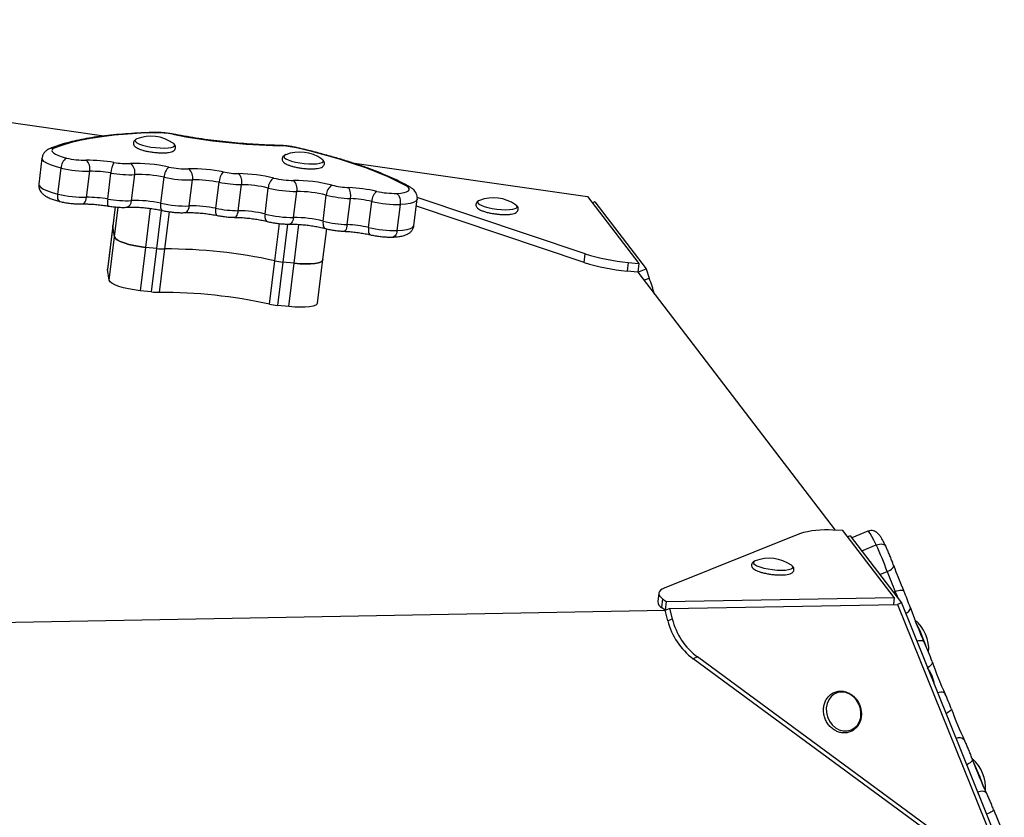
# Model space of a CAD drawing. Units: millimetres. Extents: x -5102 to 5395, y -2857 to 3066.
# Drawn here: x 2050 to 2378, y 588 to 854 of the extents above; entities that cross this region are included whole.
import ezdxf

# ---------------------------------------------------------------- set-up
doc = ezdxf.new("R2010")
doc.units = ezdxf.units.MM

msp = doc.modelspace()

# ---------------------------------------------------------------- linework, layer by layer
at = {"color": 7, "linetype": 'Continuous', "lineweight": 25}
for p, q in [((2078.2, 814.88), (1807.93, 853.69)), ((2057.58, 807.53), (2056.52, 798.85)), ((2161.03, 805.93), (2239.5, 794.66)), ((2062.88, 795.49), (2063.94, 804.18)), ((2072.43, 794.42), (2073.49, 803.11)), ((2079.51, 793.86), (2080.57, 802.54)), ((2087.45, 793.33), (2088.51, 802.01)), ((2097.23, 792.44), (2098.29, 801.12)), ((2106.71, 791.54), (2107.78, 800.22)), ((2115.58, 790.76), (2116.65, 799.45)), ((2123.04, 789.97), (2124.1, 798.65)), ((2131.96, 788.84), (2133.02, 797.52)), ((2141.47, 787.71), (2142.54, 796.39)), ((2151.31, 786.5), (2152.37, 795.18)), ((2239.5, 794.66), (2256.59, 772.31)), ((2082.01, 791.21), (2081.24, 784.98)), ((2159.34, 785.32), (2160.41, 794)), ((2166.48, 784.36), (2167.54, 793.04)), ((2176.02, 783.38), (2177.08, 792.07)), ((2181.62, 785.08), (2182.69, 793.77)), ((2238.38, 772.7), (2182.41, 791.48)), ((2238.74, 775.59), (2182.67, 794.41)), ((2241.92, 792.88), (2241.11, 792.56)), ((2241.92, 792.88), (2259.01, 770.53)), ((2081.24, 784.98), (2079.47, 770.51)), ((2081.25, 784.83), (2079.47, 770.35)), ((2081.25, 784.83), (2081.24, 784.98)), ((2081.78, 781.21), (2081.25, 784.83)), ((2151.25, 773.63), (2152.51, 783.92)), ((2080.01, 766.74), (2081.78, 781.21)), ((2092.06, 777.74), (2090.29, 763.27)), ((2095.87, 777.34), (2092.06, 777.74)), ((2094.1, 762.87), (2095.87, 777.34)), ((2098.44, 777.2), (2096.66, 762.73)), ((2238.38, 772.7), (2238.74, 775.59)), ((2133.49, 758.79), (2135.26, 773.26)), ((2137.88, 772.84), (2136.1, 758.37)), ((2141.68, 772.43), (2137.88, 772.84)), ((2139.91, 757.96), (2141.68, 772.43)), ((2149.48, 759.15), (2151.25, 773.63)), ((2253, 772.69), (2252.65, 769.8)), ((2253, 772.69), (2256.59, 772.31)), ((2256.59, 772.31), (2256.24, 769.42)), ((2079.47, 770.35), (2079.47, 770.51)), ((2080.01, 766.74), (2079.47, 770.35)), ((2256.24, 769.42), (2252.65, 769.8)), ((2256.24, 769.42), (2259.01, 770.53)), ((2256.24, 769.42), (2322.02, 683.37)), ((2259.01, 770.53), (2260.08, 767.49)), ((2094.1, 762.87), (2090.29, 763.27)), ((2139.91, 757.96), (2136.1, 758.37)), ((2324.65, 683.3), (2321.28, 683.39)), ((2341.74, 660.95), (2324.65, 683.3)), ((2332.93, 683.03), (2327.56, 680.87)), ((2310.13, 682.22), (2265.08, 664.07)), ((2327.06, 681.52), (2326.25, 681.2)), ((2327.06, 681.52), (2344.15, 659.17)), ((2295.39, 673.16), (2295.08, 673.01)), ((2263.27, 662.43), (2262.92, 659.54)), ((2264.5, 660.51), (2264.14, 657.62)), ((2264.5, 660.51), (2265.75, 659.56)), ((2265.75, 659.56), (2341.74, 660.95)), ((2341.74, 660.95), (2341.45, 658.62)), ((1964.23, 651.18), (2265.39, 656.67)), ((2265.39, 656.67), (2264.14, 657.62)), ((2265.75, 659.56), (2265.39, 656.67)), ((2265.39, 656.67), (2266.85, 657.26)), ((2266.28, 653.17), (2265.39, 656.67)), ((2266.85, 657.26), (2342.84, 658.64)), ((2266.85, 657.26), (2267.74, 653.76)), ((2344.15, 659.17), (2342.84, 658.64)), ((2342.84, 658.64), (2375.65, 577.25)), ((2344.15, 659.17), (2376.96, 577.77)), ((2266.28, 653.17), (2267.74, 653.76)), ((2276.13, 641.09), (2274.66, 640.51)), ((2357.87, 579.31), (2274.66, 640.51)), ((2359.33, 579.9), (2276.13, 641.09))]:
    msp.add_line(p, q, dxfattribs=at)
at = {"color": 8, "linetype": 'Continuous', "lineweight": 25}
for p, q in [((2082.03, 791.21), (2081.25, 784.83)), ((2081.78, 781.21), (2083, 791.14)), ((2093.66, 790.74), (2092.06, 777.74)), ((2095.87, 777.34), (2097.43, 790.1)), ((2099.96, 789.63), (2098.44, 777.2)), ((2135.26, 773.26), (2136.78, 785.66)), ((2139.43, 785.5), (2137.88, 772.84)), ((2141.68, 772.43), (2143.27, 785.4)), ((2258.27, 766.76), (2260.08, 767.49)), ((2330.91, 676.5), (2335.75, 678.45)), ((2336.94, 668.6), (2339.4, 669.59)), ((2341.48, 662.67), (2342.07, 662.9))]:
    msp.add_line(p, q, dxfattribs=at)
at = {"color": 7, "linetype": 'Continuous', "lineweight": 25, "flags": 128}
for points in [[(2095.54, 815.95), (2090.68, 815.78), (2086.04, 815.5), (2081.66, 815.11), (2077.54, 814.63), (2073.72, 814.05), (2070.2, 813.36), (2067.01, 812.59), (2064.17, 811.73), (2061.67, 810.78)], [(2089.24, 813.97), (2088.81, 813.74), (2088.81, 813.73)], [(2101.6, 812.23), (2101.43, 812.39), (2101.29, 812.49)], [(2179.02, 798.22), (2176.16, 799.74), (2172.96, 801.25), (2169.44, 802.74), (2165.6, 804.21), (2161.48, 805.65), (2157.08, 807.04), (2152.44, 808.39), (2147.57, 809.69), (2142.5, 810.92)], [(2061.67, 810.78), (2061.14, 810.45), (2060.92, 810.08), (2061.01, 809.67), (2061.41, 809.23), (2062.11, 808.78), (2063.08, 808.34), (2064.29, 807.92), (2065.7, 807.53)], [(2138.86, 808.66), (2138.43, 808.43), (2138.43, 808.42)], [(2151.22, 806.92), (2151.05, 807.08), (2150.91, 807.18)], [(2175.84, 795.75), (2177.18, 795.84), (2178.3, 796.01), (2179.17, 796.25), (2179.76, 796.56), (2180.04, 796.93), (2180.01, 797.34), (2179.67, 797.77), (2179.02, 798.22)], [(2092.06, 777.74), (2090.12, 778), (2088.24, 778.33), (2086.49, 778.74), (2084.94, 779.2), (2083.65, 779.7), (2082.67, 780.21), (2082.04, 780.72), (2081.78, 781.21)], [(2081.78, 781.21), (2082.04, 780.72), (2082.67, 780.21), (2083.65, 779.7), (2084.94, 779.2), (2086.49, 778.74), (2088.24, 778.33), (2090.12, 778), (2092.06, 777.74)], [(2151.25, 773.63), (2151.13, 773.33), (2150.63, 772.94), (2149.77, 772.62), (2148.59, 772.39), (2147.13, 772.25), (2145.45, 772.21), (2143.61, 772.27), (2141.68, 772.43)], [(2141.68, 772.43), (2143.61, 772.27), (2145.45, 772.21), (2147.13, 772.25), (2148.59, 772.39), (2149.77, 772.62), (2150.63, 772.94), (2151.13, 773.33), (2151.25, 773.63)], [(2090.29, 763.27), (2088.35, 763.53), (2086.47, 763.86), (2084.72, 764.27), (2083.17, 764.73), (2081.88, 765.23), (2080.9, 765.74), (2080.27, 766.25), (2080.01, 766.74)], [(2149.48, 759.15), (2149.35, 758.86), (2148.86, 758.47), (2148, 758.15), (2146.82, 757.92), (2145.36, 757.78), (2143.68, 757.74), (2141.84, 757.8), (2139.91, 757.96)], [(2307.81, 671.36), (2307.7, 671.48), (2307.45, 671.68)], [(2339.4, 669.59), (2339.93, 669.83), (2340.41, 670.1), (2340.83, 670.39), (2341.16, 670.69), (2341.41, 670.98), (2341.54, 671.26), (2341.57, 671.52), (2341.49, 671.74)], [(2265.08, 664.07), (2264.35, 663.72), (2263.81, 663.33), (2263.45, 662.92), (2263.28, 662.48), (2263.3, 662.01), (2263.51, 661.52), (2263.91, 661.02), (2264.5, 660.51)], [(2342.07, 662.9), (2342.61, 663.1), (2343.14, 663.26), (2343.63, 663.36), (2344.07, 663.4), (2344.43, 663.39), (2344.71, 663.32), (2344.89, 663.2), (2344.97, 663.03)], [(2321.76, 628.73), (2320.72, 627.92), (2319.9, 626.83), (2319.34, 625.53), (2319.09, 624.09), (2319.15, 622.58), (2319.51, 621.09), (2320.16, 619.7), (2321.07, 618.47), (2322.18, 617.49), (2323.44, 616.79), (2324.77, 616.43), (2326.11, 616.41), (2327.38, 616.74), (2328.52, 617.4), (2329.46, 618.36), (2330.15, 619.56), (2330.56, 620.94), (2330.66, 622.42), (2330.45, 623.93), (2329.93, 625.39), (2329.15, 626.7), (2328.13, 627.82), (2326.94, 628.66), (2325.64, 629.2), (2324.29, 629.39), (2322.98, 629.23), (2321.76, 628.73)], [(2374.86, 590.2), (2374.89, 590.09), (2374.82, 589.95), (2374.64, 589.77), (2374.37, 589.57), (2374, 589.35), (2373.57, 589.12), (2373.07, 588.88), (2372.54, 588.66)]]:
    msp.add_lwpolyline(points, dxfattribs=at)
at = {"color": 8, "linetype": 'Continuous', "lineweight": 25, "flags": 128}
for points in [[(2095.11, 816.06), (2095.24, 816.05), (2095.54, 815.95)], [(2101.39, 815.5), (2101.35, 815.5), (2101.18, 815.45)], [(2088.81, 813.73), (2088.6, 813.4), (2088.74, 813.02), (2089.24, 812.62), (2090.05, 812.21), (2091.14, 811.83), (2092.45, 811.49), (2093.9, 811.21), (2095.43, 811)], [(2095.43, 811), (2096.94, 810.89), (2098.36, 810.86), (2099.61, 810.93), (2100.62, 811.08), (2101.33, 811.32), (2101.72, 811.63), (2101.75, 811.99), (2101.6, 812.23)], [(2136.54, 811.74), (2136.61, 811.73), (2136.83, 811.63)], [(2142.83, 810.95), (2142.75, 810.96), (2142.5, 810.92)], [(2138.43, 808.42), (2138.22, 808.09), (2138.36, 807.71), (2138.85, 807.31), (2139.67, 806.9), (2140.76, 806.52), (2142.06, 806.18), (2143.52, 805.9), (2145.05, 805.69)], [(2063.94, 804.18), (2062.07, 804.69), (2060.46, 805.25), (2059.17, 805.83), (2058.24, 806.43), (2057.71, 807.01), (2057.58, 807.53)], [(2145.05, 805.69), (2146.56, 805.58), (2147.98, 805.55), (2149.22, 805.62), (2150.23, 805.77), (2150.95, 806.01), (2151.34, 806.32), (2151.37, 806.68), (2151.22, 806.92)], [(2056.52, 798.85), (2056.64, 798.33), (2057.18, 797.75), (2058.11, 797.15), (2059.4, 796.56), (2061.01, 796.01), (2062.88, 795.49)], [(2063.57, 793.04), (2063.42, 793.11), (2063.21, 793.29), (2063.04, 793.58), (2062.92, 793.96), (2062.85, 794.42), (2062.83, 794.94), (2062.88, 795.49)], [(2071.01, 792.21), (2071.18, 792.24), (2071.47, 792.37), (2071.74, 792.61), (2071.98, 792.95), (2072.18, 793.38), (2072.33, 793.87), (2072.43, 794.42)], [(2097.79, 790.02), (2097.65, 790.08), (2097.48, 790.26), (2097.34, 790.54), (2097.24, 790.92), (2097.19, 791.37), (2097.18, 791.89), (2097.23, 792.44)], [(2105.18, 789.32), (2105.36, 789.35), (2105.68, 789.48), (2105.98, 789.72), (2106.24, 790.06), (2106.45, 790.49), (2106.61, 790.99), (2106.71, 791.54)], [(2182.69, 793.76), (2182.66, 793.64), (2182.28, 793.15), (2181.51, 792.74), (2180.35, 792.42), (2178.86, 792.19), (2177.08, 792.07)], [(2203.46, 793.4), (2203.16, 793.25), (2202.85, 792.93), (2202.89, 792.56), (2203.29, 792.16), (2204.02, 791.76), (2205.03, 791.37), (2206.29, 791.01), (2207.71, 790.71), (2209.22, 790.49), (2210.75, 790.34), (2212.2, 790.29), (2213.5, 790.33), (2214.59, 790.46), (2215.39, 790.68), (2215.87, 790.97), (2216, 791.32), (2215.78, 791.71), (2215.52, 791.92)], [(2116.01, 788.37), (2115.89, 788.43), (2115.75, 788.6), (2115.63, 788.88), (2115.56, 789.25), (2115.53, 789.7), (2115.53, 790.21), (2115.58, 790.76)], [(2121.79, 787.75), (2121.95, 787.78), (2122.2, 787.91), (2122.43, 788.15), (2122.63, 788.49), (2122.81, 788.92), (2122.94, 789.42), (2123.04, 789.97)], [(2131.96, 788.84), (2131.92, 788.28), (2131.94, 787.76), (2132.01, 787.3), (2132.14, 786.92), (2132.32, 786.63), (2132.54, 786.44), (2132.7, 786.37)], [(2141.47, 787.71), (2141.38, 787.16), (2141.23, 786.66), (2141.04, 786.23), (2140.81, 785.89), (2140.55, 785.65), (2140.28, 785.52), (2140.1, 785.49)], [(2151.31, 786.5), (2151.27, 785.94), (2151.29, 785.42), (2151.37, 784.96), (2151.51, 784.57), (2151.71, 784.28), (2151.95, 784.08), (2152.11, 784.02)], [(2159.34, 785.32), (2159.26, 784.77), (2159.14, 784.27), (2159, 783.84), (2158.84, 783.5), (2158.67, 783.26), (2158.48, 783.12), (2158.35, 783.1)], [(2176.02, 783.38), (2177.79, 783.51), (2179.29, 783.73), (2180.44, 784.06), (2181.22, 784.47), (2181.6, 784.96), (2181.62, 785.08)], [(2166.48, 784.36), (2166.44, 783.8), (2166.44, 783.29), (2166.5, 782.83), (2166.61, 782.45), (2166.76, 782.17), (2166.95, 781.99), (2167.1, 781.92)], [(2176.02, 783.38), (2175.92, 782.84), (2175.76, 782.34), (2175.55, 781.91), (2175.3, 781.57), (2175.02, 781.33), (2174.71, 781.2), (2174.53, 781.17)], [(2335.75, 678.45), (2334.98, 680.02), (2334.29, 681.3), (2333.72, 682.25), (2333.28, 682.83), (2332.98, 683.04), (2332.93, 683.03)], [(2335.75, 678.45), (2336.3, 678.64), (2336.84, 678.75), (2337.36, 678.79), (2337.83, 678.76), (2338.24, 678.64), (2338.57, 678.46), (2338.81, 678.22), (2338.88, 678.09)], [(2295.08, 673.01), (2294.78, 672.68), (2294.83, 672.31), (2295.23, 671.91), (2295.97, 671.51), (2296.99, 671.12), (2298.25, 670.77), (2299.68, 670.47), (2301.19, 670.24), (2302.72, 670.1), (2304.17, 670.05), (2305.47, 670.09), (2306.54, 670.23), (2307.34, 670.45), (2307.81, 670.74), (2307.93, 671.09), (2307.81, 671.36)], [(2345.59, 655.6), (2346.04, 655.87), (2346.45, 656.18), (2346.78, 656.51), (2347, 656.84), (2347.13, 657.17), (2347.14, 657.48), (2347.04, 657.75)], [(2351.87, 645.79), (2351.75, 646.05), (2351.52, 646.27), (2351.21, 646.42), (2350.81, 646.51), (2350.35, 646.52), (2349.83, 646.47), (2349.32, 646.35)], [(2354.38, 639.59), (2354.47, 639.34), (2354.45, 639.05), (2354.32, 638.74), (2354.09, 638.42), (2353.76, 638.1), (2353.35, 637.79), (2352.87, 637.51), (2352.87, 637.51)], [(2358.74, 628.72), (2358.64, 628.96), (2358.43, 629.14), (2358.13, 629.27), (2357.74, 629.33), (2357.29, 629.32), (2356.78, 629.25), (2356.26, 629.12)], [(2360.73, 623.89), (2360.79, 623.72), (2360.74, 623.51), (2360.59, 623.27), (2360.33, 623.01), (2359.98, 622.75), (2359.56, 622.48), (2359.07, 622.23), (2359.05, 622.22)], [(2367.75, 607.08), (2367.83, 606.87), (2367.79, 606.63), (2367.65, 606.36), (2367.4, 606.08), (2367.06, 605.79), (2366.64, 605.51), (2366.16, 605.24), (2365.93, 605.14)], [(2372.6, 595.48), (2372.53, 595.61), (2372.28, 595.88), (2371.94, 596.09), (2371.52, 596.22), (2371.04, 596.27), (2370.51, 596.25), (2369.96, 596.14), (2369.6, 596.03)]]:
    msp.add_lwpolyline(points, dxfattribs=at)
at = {"color": 7, "linetype": 'Continuous', "lineweight": 25}
for centre, radius, start, end in [((2093.88, 801.9), 12.92, 54.9956, 111.0377), ((2095.92, 788.4), 27.56, 79.0101, 90.8005), ((2141.99, 1028.32), 216.75, 259.1461, 268.6361), ((2136.17, 783.3), 28.34, 77.1014, 88.6709), ((2143.5, 796.59), 12.92, 54.9956, 111.0377), ((2068.18, 804.09), 4.24, 125.7657, 178.8745), ((2072.04, 834.05), 27.26, 256.549, 270.6679), ((2069.7, 803.96), 3.88, 347.346, 46.808), ((2072.98, 756.35), 50.44, 80.1865, 90.7067), ((2088.75, 802.09), 8.2, 151.0456, 176.7989), ((2086.06, 831.51), 25.85, 260.0191, 272.344), ((2089.04, 756.17), 49.56, 77.389, 92.2269), ((2084.97, 802.77), 3.62, 347.9549, 53.6004), ((2102.99, 801.02), 4.7, 131.738, 178.7423), ((2105.7, 830.73), 26.84, 257.4484, 271.6594), ((2073.04, 842.21), 39.1, 256.549, 270.6679), ((2073.97, 764.39), 38.72, 80.1865, 90.7067), ((2087, 839.06), 37.08, 260.0191, 272.344), ((2089.99, 764), 38.04, 77.389, 92.2269), ((2106.66, 838.71), 38.5, 257.4484, 271.6594), ((2107.94, 753.93), 49.99, 78.3526, 91.6766), ((2104.16, 801.01), 3.7, 347.6998, 51.3109), ((2122, 799.29), 5.36, 137.8531, 178.3481), ((2123.59, 830.33), 28, 258.5365, 269.2457), ((2122.6, 750.76), 51.57, 76.2562, 89.3017), ((2119.92, 799.6), 4.29, 347.1603, 39.5125), ((2108.9, 761.86), 38.37, 78.3526, 91.6766), ((2124.63, 838.81), 40.16, 258.5365, 269.2457), ((2123.62, 759.06), 39.59, 76.2562, 89.3017), ((2137.14, 797.44), 4.12, 123.7586, 178.8561), ((2141.37, 827.42), 27.35, 256.2155, 270.2491), ((2141.73, 749.23), 50.84, 75.6911, 90.2726), ((2138.65, 797.27), 3.99, 347.2436, 44.6652), ((2156.34, 795.09), 3.97, 120.9924, 178.7747), ((2161.07, 825.17), 27.53, 255.7412, 267.5533), ((2071.97, 833.53), 39.1, 256.549, 270.6679), ((2142.37, 835.61), 39.22, 256.2155, 270.2491), ((2142.72, 757.36), 39.02, 75.6911, 90.2726), ((2162.09, 833.44), 39.48, 255.7412, 267.5533), ((2157.57, 745.08), 52.64, 77.2462, 87.4684), ((2155.17, 795.14), 5.37, 347.6895, 28.1295), ((2172.03, 792.95), 4.48, 129.1749, 178.832), ((2175.24, 822.79), 27.05, 257.077, 271.272), ((2173.41, 792.88), 3.76, 347.5465, 49.6458), ((2072.91, 755.71), 38.72, 80.1865, 90.7067), ((2085.93, 830.38), 37.08, 260.0191, 272.344), ((2088.93, 755.32), 38.04, 77.389, 92.2269), ((2105.6, 830.03), 38.5, 257.4484, 271.6594), ((2107.84, 753.18), 38.37, 78.3526, 91.6766), ((2158.62, 753.63), 40.41, 77.2462, 87.4684), ((2176.22, 830.85), 38.8, 257.077, 271.272), ((2208.1, 781.34), 12.92, 54.9956, 111.0377), ((2123.56, 830.12), 40.16, 258.5365, 269.2457), ((2122.55, 750.38), 39.59, 76.2562, 89.3017), ((2141.3, 826.93), 39.22, 256.2155, 270.2491), ((2141.66, 748.68), 39.02, 75.6911, 90.2726), ((2161.03, 824.76), 39.48, 255.7412, 267.5533), ((2157.56, 744.95), 40.41, 77.2462, 87.4684), ((2175.16, 822.17), 38.8, 257.077, 271.272), ((2098.31, 799.5), 22.29, 263.7207, 270.3347), ((2098.88, 607.32), 169.88, 77.6328, 90.1495), ((2259.72, 842.28), 69.91, 252.5316, 264.484), ((2140.43, 796.96), 24.26, 257.716, 263.9664), ((2259.37, 839.38), 69.91, 252.5316, 264.484), ((2156.19, 730.66), 110.22, 16.5723, 19.5197), ((2096.53, 785.03), 22.29, 263.7207, 270.3347), ((2097.11, 592.85), 169.88, 77.6328, 90.1495), ((2138.65, 782.49), 24.26, 257.716, 263.9664), ((2318.94, 652.05), 31.43, 85.7324, 106.2841), ((2244.35, 635.56), 100.96, 19.7021, 25.141), ((2300.03, 661.1), 12.92, 54.9956, 111.0377), ((2471.01, 718.3), 137.63, 199.7741, 203.6803), ((2438.82, 705.33), 105.64, 199.7741, 203.6803), ((2279.1, 634.09), 71.94, 19.1991, 23.7132), ((2265.26, 659.68), 2.34, 183.4498, 241.6396), ((2472.25, 701.3), 132.56, 199.1759, 204.7555), ((2289.79, 659.25), 22.72, 193.9626, 233.0219), ((2340.33, 643.59), 12.92, 355.8711, 50.2423), ((2288.33, 658.66), 22.72, 193.9626, 233.0219), ((2287.12, 615.94), 71.3, 19.3762, 24.7466), ((2342.39, 629.94), 12.92, 8.24, 35.6598), ((2481.35, 684.29), 134.62, 199.3936, 204.3828), ((2292.21, 598.59), 73.04, 20.2639, 24.3624), ((2482.63, 668.71), 129.88, 200.1872, 205.2989), ((2488.84, 650.72), 128.71, 199.8177, 205.5102), ((2359.26, 597.45), 12.92, 355.3501, 48.8481), ((2497.3, 636.93), 131.06, 200.89, 204.9272)]:
    msp.add_arc(centre, radius, start, end, dxfattribs=at)
at = {"color": 8, "linetype": 'Continuous', "lineweight": 25}
for centre, radius, start, end in [((2061.12, 808.32), 2.51, 77.2245, 113.0001), ((2179.06, 796), 2.22, 60.5835, 90.9855), ((2082.95, 792.91), 3.57, 164.6335, 202.9675), ((2085.19, 793.27), 2.26, 287.5944, 1.6192), ((2246.89, 621.16), 103.94, 22.3235, 23.6816), ((2309.97, 632.11), 44.08, 21.6505, 28.2499), ((2289.97, 623.23), 65.96, 19.157, 22.4106), ((2363.41, 611.9), 2.28, 40.6426, 116.7145), ((2324.35, 583.98), 49.05, 21.8458, 27.0426), ((2316.17, 579.87), 58.19, 17.8053, 22.603)]:
    msp.add_arc(centre, radius, start, end, dxfattribs=at)
at = {"color": 7, "linetype": 'Continuous', "lineweight": 25}
for points, knots in [([(2095.11, 816.06), (2094.33, 816.03), (2092.08, 815.97), (2088.47, 815.8), (2084.34, 815.53), (2080.41, 815.16), (2076.68, 814.71), (2073.16, 814.18), (2069.86, 813.56), (2066.79, 812.86), (2063.97, 812.06), (2061.77, 811.32), (2060.56, 810.81), (2060.14, 810.64)], [0, 0, 0, 0, 0.051495, 0.149695, 0.248017, 0.346515, 0.445236, 0.544239, 0.643603, 0.743432, 0.843861, 0.945056, 1, 1, 1, 1]), ([(2101.39, 815.5), (2101.11, 815.55), (2100.31, 815.7), (2098.94, 815.88), (2097.31, 816.02), (2096.04, 816.07), (2095.33, 816.06), (2095.11, 816.06)], [0, 0, 0, 0, 0.132067, 0.383885, 0.635463, 0.888616, 1, 1, 1, 1]), ([(2136.54, 811.74), (2135.88, 811.75), (2133.99, 811.8), (2130.77, 811.93), (2126.87, 812.17), (2122.91, 812.48), (2118.91, 812.88), (2114.89, 813.35), (2110.89, 813.89), (2106.93, 814.5), (2103.77, 815.05), (2101.94, 815.39), (2101.39, 815.5)], [0, 0, 0, 0, 0.058665, 0.170046, 0.281543, 0.393136, 0.504795, 0.616494, 0.728206, 0.839904, 0.95156, 1, 1, 1, 1]), ([(2088.52, 813.52), (2088.45, 813.46), (2088.23, 813.28), (2088.01, 812.77), (2088.05, 812.12), (2088.35, 811.6), (2088.79, 811.19), (2089.44, 810.8), (2090.25, 810.44), (2090.92, 810.25), (2091.2, 810.17)], [0, 0, 0, 0, 0.060901, 0.173333, 0.294499, 0.404474, 0.528178, 0.694755, 0.873718, 1, 1, 1, 1]), ([(2095.21, 809.39), (2095.46, 809.37), (2096.19, 809.3), (2097.37, 809.24), (2098.67, 809.25), (2099.82, 809.36), (2100.75, 809.57), (2101.41, 809.85), (2101.9, 810.27), (2102.19, 810.86), (2102.13, 811.51), (2101.92, 811.91), (2101.77, 812.06), (2101.73, 812.09)], [0, 0, 0, 0, 0.0625443, 0.1822001, 0.3026718, 0.4248264, 0.5509345, 0.6678768, 0.746995, 0.8226759, 0.9041648, 0.9781939, 1, 1, 1, 1]), ([(2142.83, 810.95), (2142.56, 811.01), (2141.79, 811.18), (2140.44, 811.42), (2138.81, 811.62), (2137.5, 811.71), (2136.76, 811.73), (2136.54, 811.74)], [0, 0, 0, 0, 0.1328293, 0.3872615, 0.6393177, 0.8915324, 1, 1, 1, 1]), ([(2180.15, 797.93), (2179.7, 798.18), (2178.39, 798.91), (2176.01, 800.11), (2172.92, 801.52), (2169.6, 802.89), (2166.06, 804.23), (2162.3, 805.54), (2158.35, 806.81), (2154.2, 808.03), (2149.88, 809.21), (2146.07, 810.18), (2143.68, 810.75), (2142.83, 810.95)], [0, 0, 0, 0, 0.051883, 0.15281, 0.253139, 0.352915, 0.452265, 0.551284, 0.650045, 0.748605, 0.847006, 0.945281, 1, 1, 1, 1]), ([(2060.14, 810.64), (2059.9, 810.53), (2059.4, 810.29), (2058.69, 809.76), (2058.08, 809.01), (2057.69, 808.23), (2057.64, 807.71), (2057.62, 807.52)], [0, 0, 0, 0, 0.210674, 0.442302, 0.661453, 0.877147, 1, 1, 1, 1]), ([(2091.2, 810.17), (2091.32, 810.12), (2091.83, 809.96), (2092.9, 809.73), (2094.13, 809.52), (2094.91, 809.43), (2095.21, 809.39)], [0, 0, 0, 0, 0.114749, 0.455348, 0.791321, 1, 1, 1, 1]), ([(2138.14, 808.21), (2138.06, 808.15), (2137.85, 807.97), (2137.62, 807.46), (2137.67, 806.81), (2137.97, 806.29), (2138.41, 805.88), (2139.05, 805.49), (2139.86, 805.13), (2140.54, 804.94), (2140.81, 804.86)], [0, 0, 0, 0, 0.060901, 0.173333, 0.294499, 0.404474, 0.528178, 0.694755, 0.873718, 1, 1, 1, 1]), ([(2140.81, 804.86), (2140.94, 804.81), (2141.45, 804.65), (2142.51, 804.42), (2143.75, 804.21), (2144.53, 804.12), (2144.83, 804.08)], [0, 0, 0, 0, 0.114749, 0.455348, 0.791321, 1, 1, 1, 1]), ([(2144.83, 804.08), (2145.08, 804.06), (2145.81, 803.98), (2146.99, 803.93), (2148.28, 803.94), (2149.43, 804.05), (2150.37, 804.26), (2151.03, 804.54), (2151.52, 804.96), (2151.8, 805.55), (2151.75, 806.2), (2151.54, 806.6), (2151.38, 806.75), (2151.35, 806.78)], [0, 0, 0, 0, 0.0625443, 0.1822001, 0.3026718, 0.4248264, 0.5509345, 0.6678768, 0.746995, 0.8226759, 0.9041648, 0.9781939, 1, 1, 1, 1]), ([(2056.56, 798.85), (2056.53, 798.7), (2056.44, 798.22), (2056.6, 797.42), (2056.97, 796.56), (2057.51, 795.85), (2058.18, 795.23), (2059.08, 794.64), (2060.23, 794.08), (2061.64, 793.57), (2062.78, 793.24), (2063.44, 793.07), (2063.57, 793.04)], [0, 0, 0, 0, 0.040403, 0.132261, 0.218956, 0.30726, 0.404886, 0.523781, 0.679722, 0.82616, 0.965837, 1, 1, 1, 1]), ([(2182.68, 793.73), (2182.68, 793.73), (2182.78, 794.07), (2182.69, 794.78), (2182.42, 795.7), (2181.95, 796.47), (2181.34, 797.12), (2180.73, 797.59), (2180.3, 797.84), (2180.15, 797.93)], [0, 0, 0, 0, 0.001901, 0.181393, 0.346745, 0.509574, 0.683159, 0.885626, 1, 1, 1, 1]), ([(2063.57, 793.04), (2063.83, 792.98), (2064.59, 792.8), (2065.93, 792.56), (2067.56, 792.35), (2069.15, 792.23), (2070.29, 792.2), (2070.88, 792.21), (2071.01, 792.21)], [0, 0, 0, 0, 0.110857, 0.323577, 0.533825, 0.743863, 0.946521, 1, 1, 1, 1]), ([(2071.01, 792.21), (2071.29, 792.22), (2072.11, 792.23), (2073.57, 792.19), (2075.41, 792.07), (2077.3, 791.87), (2078.73, 791.67), (2079.5, 791.55), (2079.66, 791.52)], [0, 0, 0, 0, 0.109708, 0.316015, 0.52453, 0.734713, 0.945578, 1, 1, 1, 1]), ([(2079.66, 791.52), (2079.94, 791.47), (2080.75, 791.34), (2082.12, 791.19), (2083.72, 791.08), (2084.97, 791.07), (2085.66, 791.1), (2085.87, 791.11)], [0, 0, 0, 0, 0.131083, 0.380855, 0.631423, 0.884691, 1, 1, 1, 1]), ([(2203.52, 793.41), (2203.5, 793.41), (2203.22, 793.34), (2202.88, 793.12), (2202.43, 792.68), (2202.21, 792.07), (2202.32, 791.44), (2202.64, 790.96), (2203.12, 790.55), (2203.81, 790.15), (2204.81, 789.76), (2206.01, 789.41), (2207.37, 789.12), (2208.44, 788.93), (2209.02, 788.88), (2209.12, 788.87)], [0, 0, 0, 0, 0.0083025, 0.0976157, 0.1661995, 0.2327037, 0.3021135, 0.3675065, 0.4443019, 0.5491794, 0.6541887, 0.7641735, 0.8710964, 0.9768069, 1, 1, 1, 1]), ([(2209.12, 788.87), (2209.5, 788.82), (2210.35, 788.73), (2211.65, 788.67), (2212.94, 788.69), (2214.08, 788.8), (2215, 789.01), (2215.66, 789.3), (2216.14, 789.72), (2216.41, 790.32), (2216.35, 790.97), (2216.04, 791.47), (2215.76, 791.77), (2215.53, 791.9), (2215.48, 791.93)], [0, 0, 0, 0, 0.083591, 0.190926, 0.298891, 0.408416, 0.521623, 0.624149, 0.694805, 0.762567, 0.835135, 0.901441, 0.976631, 1, 1, 1, 1]), ([(2085.87, 791.11), (2086.13, 791.12), (2086.88, 791.16), (2088.25, 791.17), (2090.01, 791.1), (2091.87, 790.96), (2093.77, 790.74), (2095.61, 790.46), (2096.95, 790.21), (2097.64, 790.05), (2097.79, 790.02)], [0, 0, 0, 0, 0.0778107, 0.2226482, 0.3697169, 0.5186079, 0.668448, 0.8185894, 0.9598328, 1, 1, 1, 1]), ([(2097.79, 790.02), (2098.06, 789.96), (2098.83, 789.8), (2100.19, 789.58), (2101.82, 789.4), (2103.39, 789.3), (2104.5, 789.3), (2105.08, 789.32), (2105.19, 789.32)], [0, 0, 0, 0, 0.1109192, 0.3230388, 0.5336668, 0.7447635, 0.9500341, 1, 1, 1, 1]), ([(2105.19, 789.32), (2105.46, 789.33), (2106.23, 789.36), (2107.64, 789.35), (2109.43, 789.26), (2111.3, 789.1), (2113.2, 788.87), (2114.78, 788.61), (2115.7, 788.43), (2116.01, 788.37)], [0, 0, 0, 0, 0.086524, 0.248248, 0.412164, 0.577831, 0.744358, 0.911055, 1, 1, 1, 1]), ([(2116.01, 788.37), (2116.28, 788.32), (2117.07, 788.17), (2118.43, 787.97), (2120.03, 787.81), (2121.14, 787.76), (2121.7, 787.76), (2121.78, 787.75)], [0, 0, 0, 0, 0.14409, 0.419075, 0.69318, 0.955742, 1, 1, 1, 1]), ([(2121.78, 787.75), (2122.08, 787.75), (2122.95, 787.74), (2124.48, 787.66), (2126.36, 787.49), (2128.26, 787.25), (2130.12, 786.94), (2131.6, 786.64), (2132.42, 786.44), (2132.7, 786.37)], [0, 0, 0, 0, 0.086897, 0.251325, 0.416985, 0.583446, 0.750009, 0.91586, 1, 1, 1, 1]), ([(2132.7, 786.37), (2132.96, 786.31), (2133.71, 786.13), (2135.04, 785.88), (2136.67, 785.66), (2138.27, 785.53), (2139.4, 785.49), (2139.99, 785.49), (2140.1, 785.49)], [0, 0, 0, 0, 0.111471, 0.325703, 0.537056, 0.74789, 0.950818, 1, 1, 1, 1]), ([(2140.1, 785.49), (2140.39, 785.5), (2141.23, 785.5), (2142.71, 785.45), (2144.56, 785.31), (2146.46, 785.11), (2148.35, 784.83), (2150.12, 784.49), (2151.36, 784.21), (2151.98, 784.05), (2152.11, 784.02)], [0, 0, 0, 0, 0.078127, 0.225369, 0.374027, 0.523718, 0.673776, 0.823507, 0.963252, 1, 1, 1, 1]), ([(2174.53, 781.17), (2174.81, 781.18), (2175.64, 781.22), (2176.94, 781.37), (2178.25, 781.65), (2179.32, 782.05), (2180.18, 782.57), (2180.88, 783.23), (2181.37, 784.07), (2181.63, 784.74), (2181.62, 785.09), (2181.62, 785.11)], [0, 0, 0, 0, 0.084199, 0.252274, 0.430313, 0.578382, 0.689536, 0.793445, 0.894347, 0.994724, 1, 1, 1, 1]), ([(2152.11, 784.02), (2152.36, 783.95), (2153.11, 783.77), (2154.43, 783.51), (2156.06, 783.27), (2157.37, 783.15), (2158.12, 783.11), (2158.35, 783.1)], [0, 0, 0, 0, 0.132865, 0.388887, 0.640742, 0.89144, 1, 1, 1, 1]), ([(2158.35, 783.1), (2158.67, 783.08), (2159.59, 783.04), (2161.17, 782.9), (2163.07, 782.67), (2164.9, 782.38), (2166.24, 782.12), (2166.94, 781.96), (2167.1, 781.92)], [0, 0, 0, 0, 0.110182, 0.319726, 0.53016, 0.740879, 0.938796, 1, 1, 1, 1]), ([(2167.1, 781.92), (2167.36, 781.87), (2168.13, 781.7), (2169.48, 781.47), (2171.11, 781.27), (2172.69, 781.17), (2173.82, 781.15), (2174.41, 781.17), (2174.53, 781.17)], [0, 0, 0, 0, 0.110621, 0.322435, 0.53237, 0.742534, 0.946181, 1, 1, 1, 1]), ([(2338.88, 678.09), (2338.77, 678.32), (2338.45, 678.99), (2337.94, 679.99), (2337.35, 681.02), (2336.89, 681.72), (2336.39, 682.29), (2335.88, 682.72), (2335.22, 683.08), (2334.4, 683.27), (2333.59, 683.27), (2333.13, 683.07), (2332.94, 683)], [0, 0, 0, 0, 0.078241, 0.231075, 0.388567, 0.562501, 0.651549, 0.720741, 0.792329, 0.868283, 0.948488, 1, 1, 1, 1]), ([(2341.55, 671.63), (2341.46, 671.87), (2341.21, 672.56), (2340.75, 673.76), (2340.17, 675.19), (2339.59, 676.56), (2339.16, 677.51), (2338.93, 677.99), (2338.88, 678.09)], [0, 0, 0, 0, 0.11049, 0.322155, 0.533115, 0.744153, 0.946432, 1, 1, 1, 1]), ([(2294.94, 672.94), (2294.81, 672.85), (2294.53, 672.65), (2294.21, 672.15), (2294.16, 671.5), (2294.39, 670.95), (2294.78, 670.52), (2295.37, 670.11), (2296.13, 669.74), (2296.84, 669.52), (2297.12, 669.43)], [0, 0, 0, 0, 0.100508, 0.209565, 0.317596, 0.425022, 0.536681, 0.680434, 0.871394, 1, 1, 1, 1]), ([(2302.82, 668.47), (2302.88, 668.47), (2303.42, 668.43), (2304.36, 668.44), (2305.58, 668.5), (2306.62, 668.68), (2307.36, 668.93), (2307.91, 669.31), (2308.27, 669.82), (2308.34, 670.46), (2308.18, 670.94), (2308.02, 671.12), (2307.97, 671.18)], [0, 0, 0, 0, 0.018907, 0.159031, 0.300603, 0.445532, 0.599045, 0.696292, 0.785359, 0.873517, 0.961722, 1, 1, 1, 1]), ([(2297.12, 669.43), (2297.24, 669.39), (2297.72, 669.22), (2298.75, 668.99), (2300.15, 668.73), (2301.54, 668.55), (2302.41, 668.5), (2302.82, 668.47)], [0, 0, 0, 0, 0.075571, 0.318481, 0.557329, 0.794749, 1, 1, 1, 1]), ([(2321.12, 628.96), (2320.9, 628.83), (2320.33, 628.46), (2319.52, 627.64), (2318.79, 626.49), (2318.32, 625.17), (2318.11, 623.74), (2318.19, 622.26), (2318.54, 620.79), (2319.17, 619.41), (2320.03, 618.18), (2321.09, 617.14), (2322.32, 616.36), (2323.64, 615.87), (2325, 615.69), (2326.34, 615.83), (2327.58, 616.28), (2328.68, 617.02), (2329.58, 618.01), (2330.26, 619.2), (2330.69, 620.54), (2330.84, 621.99), (2330.71, 623.47), (2330.3, 624.92), (2329.63, 626.28), (2328.72, 627.48), (2327.62, 628.47), (2326.38, 629.2), (2325.04, 629.64), (2323.68, 629.75), (2322.33, 629.56), (2321.53, 629.16), (2321.12, 628.96)], [0, 0, 0, 0, 0.01909, 0.052242, 0.085498, 0.118968, 0.152669, 0.186557, 0.220574, 0.254679, 0.288848, 0.323053, 0.357253, 0.391366, 0.425284, 0.458923, 0.492283, 0.525478, 0.558639, 0.591931, 0.625447, 0.659188, 0.693105, 0.727142, 0.761261, 0.795439, 0.829648, 0.863838, 0.897922, 0.931792, 0.965373, 1, 1, 1, 1]), ([(2367.8, 606.98), (2367.71, 607.22), (2367.46, 607.91), (2367, 609.12), (2366.41, 610.55), (2365.83, 611.9), (2365.4, 612.83), (2365.18, 613.3), (2365.14, 613.39)], [0, 0, 0, 0, 0.110884, 0.323161, 0.534914, 0.746856, 0.950352, 1, 1, 1, 1]), ([(2374.89, 590.15), (2374.79, 590.4), (2374.51, 591.12), (2374.02, 592.32), (2373.43, 593.71), (2372.95, 594.75), (2372.69, 595.31), (2372.6, 595.48)], [0, 0, 0, 0, 0.131496, 0.382729, 0.634498, 0.887481, 1, 1, 1, 1])]:
    msp.add_open_spline(points, degree=3, knots=knots, dxfattribs=at)

doc.saveas('drawing.dxf')
